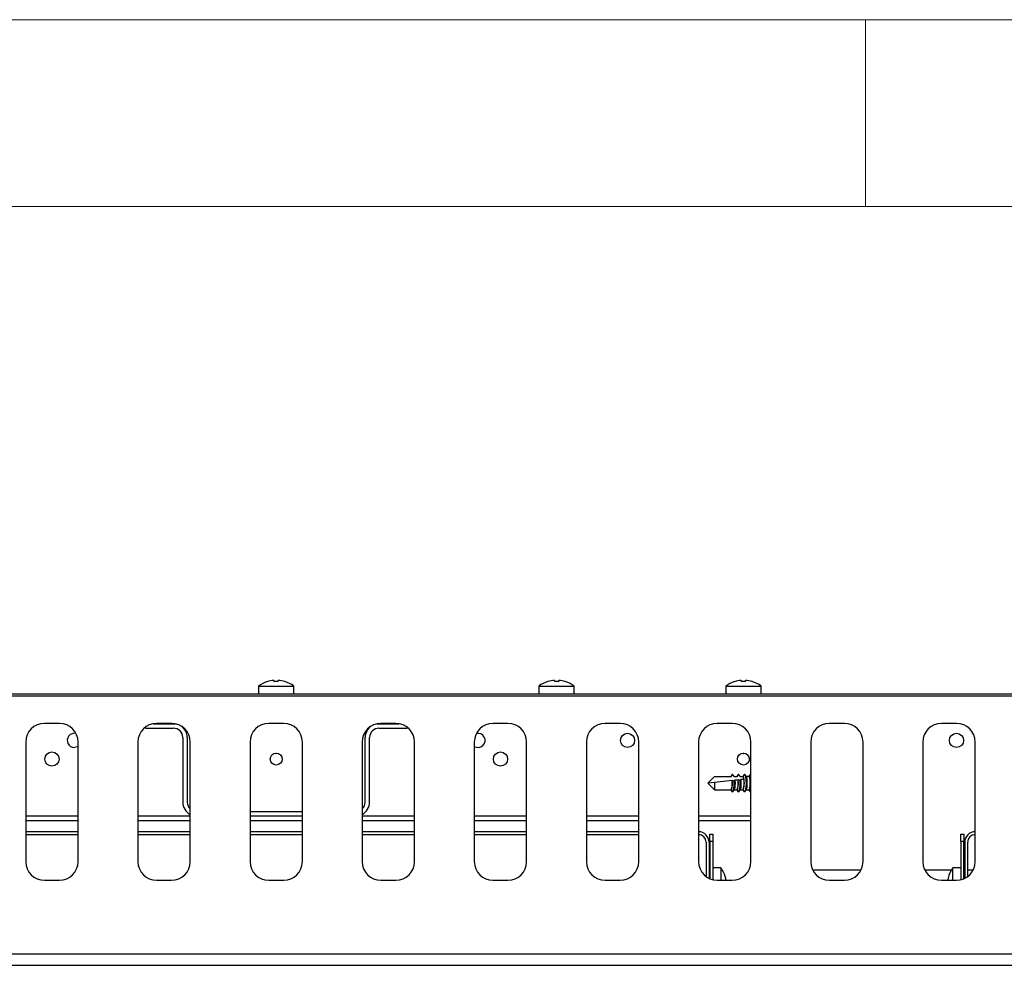
# Model space of a CAD drawing. Units: millimetres. Extents: x 5 to 415, y 5 to 292.
# Drawn here: x 87 to 114, y 267 to 292 of the extents above; entities that cross this region are included whole.
import ezdxf

# ---------------------------------------------------------------- set-up
doc = ezdxf.new("R2010")
doc.units = ezdxf.units.MM

msp = doc.modelspace()

# ---------------------------------------------------------------- linework, layer by layer
at = {"color": 7, "linetype": 'Continuous', "lineweight": 18}
for p, q in [((415, 292), (5, 292)), ((110, 292), (110, 287)), ((410, 287), (10, 287))]:
    msp.add_line(p, q, dxfattribs=at)
at = {"color": 7, "linetype": 'Continuous', "lineweight": 25}
for p, q in [((101.684, 274.314), (101.684, 274.314)), ((101.802, 274.313), (101.802, 274.313)), ((93.763, 274.161), (93.763, 273.948)), ((93.763, 274.161), (94.713, 274.161)), ((94.713, 273.948), (94.713, 274.161)), ((101.263, 274.161), (101.263, 273.948)), ((101.263, 274.161), (102.213, 274.161)), ((102.213, 273.948), (102.213, 274.161)), ((106.263, 274.161), (106.263, 273.948)), ((106.263, 274.161), (107.213, 274.161)), ((107.213, 273.948), (107.213, 274.161)), ((139.238, 273.888), (49.238, 273.888)), ((138.788, 273.948), (49.688, 273.948)), ((88.438, 273.163), (88.038, 273.163)), ((90.738, 273.036), (90.738, 273.063)), ((90.738, 273.036), (91.488, 273.036)), ((90.955, 273.156), (91.488, 273.156)), ((91.438, 273.163), (91.038, 273.163)), ((91.488, 273.156), (91.543, 273.152)), ((94.438, 273.163), (94.038, 273.163)), ((96.934, 273.152), (96.988, 273.156)), ((96.988, 273.156), (97.522, 273.156)), ((96.988, 273.036), (97.738, 273.036)), ((97.438, 273.163), (97.038, 273.163)), ((97.738, 273.063), (97.738, 273.036)), ((100.438, 273.163), (100.038, 273.163)), ((103.438, 273.163), (103.038, 273.163)), ((106.438, 273.163), (106.038, 273.163)), ((109.438, 273.163), (109.038, 273.163)), ((112.438, 273.163), (112.038, 273.163)), ((87.538, 272.663), (87.538, 269.463)), ((88.938, 269.463), (88.938, 272.663)), ((90.538, 272.663), (90.538, 269.463)), ((91.738, 272.786), (91.738, 271.056)), ((91.858, 272.786), (91.858, 271.056)), ((91.938, 269.463), (91.938, 272.663)), ((93.538, 272.663), (93.538, 269.463)), ((94.938, 269.463), (94.938, 272.663)), ((96.538, 272.663), (96.538, 269.463)), ((96.618, 271.056), (96.618, 272.786)), ((96.738, 271.056), (96.738, 272.786)), ((97.938, 269.463), (97.938, 272.663)), ((99.538, 272.663), (99.538, 269.463)), ((100.938, 269.463), (100.938, 272.663)), ((102.538, 272.663), (102.538, 269.463)), ((103.938, 269.463), (103.938, 272.663)), ((105.538, 272.663), (105.538, 269.463)), ((106.938, 269.463), (106.938, 272.663)), ((108.538, 272.663), (108.538, 269.463)), ((109.938, 269.463), (109.938, 272.663)), ((111.538, 272.663), (111.538, 269.463)), ((112.938, 269.463), (112.938, 272.663)), ((94.238, 272.348), (94.219, 272.367)), ((94.236, 272.368), (94.238, 272.348)), ((94.238, 272.348), (94.257, 272.367)), ((106.738, 272.348), (106.719, 272.367)), ((106.736, 272.368), (106.738, 272.348)), ((106.738, 272.348), (106.757, 272.367)), ((105.788, 271.566), (105.967, 271.745)), ((105.967, 271.584), (105.788, 271.566)), ((105.967, 271.745), (106.408, 271.745)), ((105.967, 271.584), (105.967, 271.387)), ((106.438, 271.798), (106.405, 271.745)), ((106.448, 271.806), (106.408, 271.745)), ((106.435, 271.634), (106.436, 271.634)), ((106.489, 271.745), (106.448, 271.806)), ((106.486, 271.639), (106.511, 271.642)), ((106.489, 271.745), (106.568, 271.745)), ((106.598, 271.798), (106.565, 271.745)), ((106.608, 271.806), (106.568, 271.745)), ((106.594, 271.65), (106.595, 271.65)), ((106.649, 271.745), (106.608, 271.806)), ((106.645, 271.656), (106.67, 271.658)), ((106.649, 271.745), (106.728, 271.745)), ((106.758, 271.798), (106.725, 271.745)), ((106.734, 271.754), (106.728, 271.745)), ((106.735, 271.739), (106.735, 271.74)), ((106.815, 271.739), (106.778, 271.798)), ((106.888, 271.745), (106.811, 271.745)), ((106.918, 271.798), (106.885, 271.745)), ((106.918, 271.798), (106.928, 271.806)), ((106.928, 271.806), (106.938, 271.798)), ((105.788, 271.566), (105.967, 271.387)), ((105.967, 271.387), (106.408, 271.387)), ((106.408, 271.387), (106.408, 271.387)), ((106.458, 271.334), (106.495, 271.392)), ((106.491, 271.387), (106.568, 271.387)), ((106.568, 271.387), (106.568, 271.387)), ((106.618, 271.334), (106.655, 271.392)), ((106.651, 271.387), (106.728, 271.387)), ((106.728, 271.387), (106.728, 271.387)), ((106.734, 271.378), (106.728, 271.387)), ((106.733, 271.373), (106.734, 271.378)), ((106.733, 271.373), (106.758, 271.334)), ((106.778, 271.334), (106.815, 271.392)), ((106.811, 271.387), (106.888, 271.387)), ((106.885, 271.387), (106.918, 271.334)), ((93.538, 270.806), (94.938, 270.806)), ((87.538, 270.686), (88.938, 270.686)), ((87.538, 270.566), (88.938, 270.566)), ((90.538, 270.686), (91.938, 270.686)), ((90.538, 270.566), (91.938, 270.566)), ((93.538, 270.686), (94.938, 270.686)), ((93.538, 270.566), (94.938, 270.566)), ((96.538, 270.686), (97.938, 270.686)), ((96.538, 270.566), (97.938, 270.566)), ((99.538, 270.686), (100.938, 270.686)), ((99.538, 270.566), (100.938, 270.566)), ((102.538, 270.686), (103.938, 270.686)), ((102.538, 270.566), (103.938, 270.566)), ((105.538, 270.686), (106.938, 270.686)), ((105.538, 270.566), (106.938, 270.566)), ((88.938, 270.263), (87.538, 270.263)), ((88.938, 270.183), (87.538, 270.183)), ((91.938, 270.263), (90.538, 270.263)), ((91.938, 270.183), (90.538, 270.183)), ((94.938, 270.263), (93.538, 270.263)), ((94.938, 270.183), (93.538, 270.183)), ((97.938, 270.263), (96.538, 270.263)), ((97.938, 270.183), (96.538, 270.183)), ((100.938, 270.263), (99.538, 270.263)), ((100.938, 270.183), (99.538, 270.183)), ((103.938, 270.263), (102.538, 270.263)), ((103.938, 270.183), (102.538, 270.183)), ((105.838, 270.198), (105.918, 270.198)), ((105.838, 269.998), (105.838, 270.198)), ((105.918, 270.198), (105.918, 269.998)), ((112.558, 270.198), (112.638, 270.198)), ((112.558, 269.998), (112.558, 270.198)), ((112.638, 270.198), (112.638, 269.998)), ((105.738, 269.983), (105.738, 269.063)), ((105.818, 269.983), (105.818, 269.014)), ((105.918, 269.998), (105.838, 269.998)), ((105.838, 269.998), (105.838, 269.004)), ((105.918, 269.998), (105.918, 268.977)), ((112.558, 269.998), (112.558, 268.977)), ((112.638, 269.998), (112.558, 269.998)), ((112.638, 269.004), (112.638, 269.998)), ((112.658, 269.983), (112.658, 269.014)), ((112.738, 269.063), (112.738, 269.983)), ((106.132, 269.298), (105.918, 269.298)), ((106.132, 269.298), (106.132, 268.963)), ((109.885, 269.238), (108.592, 269.238)), ((112.304, 269.238), (111.592, 269.238)), ((112.558, 269.298), (112.344, 269.298)), ((112.344, 268.963), (112.344, 269.298)), ((112.658, 269.238), (112.638, 269.238)), ((112.885, 269.238), (112.738, 269.238)), ((88.038, 268.963), (88.438, 268.963)), ((91.038, 268.963), (91.438, 268.963)), ((94.038, 268.963), (94.438, 268.963)), ((97.038, 268.963), (97.438, 268.963)), ((100.038, 268.963), (100.438, 268.963)), ((103.038, 268.963), (103.438, 268.963)), ((106.038, 268.963), (106.438, 268.963)), ((109.038, 268.963), (109.438, 268.963)), ((112.038, 268.963), (112.438, 268.963)), ((138.868, 266.988), (49.608, 266.988)), ((49.888, 266.688), (138.588, 266.688))]:
    msp.add_line(p, q, dxfattribs=at)
at = {"color": 7, "linetype": 'Continuous', "lineweight": 25, "flags": 128}
for points in [[(94.174, 274.313), (94.174, 274.311), (94.175, 274.309), (94.175, 274.305), (94.176, 274.302), (94.177, 274.297), (94.178, 274.293), (94.179, 274.287), (94.18, 274.281)], [(94.287, 274.282), (94.288, 274.288), (94.289, 274.293), (94.29, 274.298), (94.291, 274.302), (94.291, 274.306), (94.292, 274.309), (94.292, 274.312), (94.292, 274.314)], [(101.509, 274.284), (101.509, 274.284), (101.509, 274.284), (101.509, 274.284), (101.509, 274.283), (101.509, 274.282)], [(101.684, 274.314), (101.684, 274.312), (101.685, 274.309), (101.685, 274.306), (101.686, 274.302), (101.687, 274.298), (101.688, 274.293), (101.689, 274.287), (101.69, 274.281)], [(101.797, 274.28), (101.798, 274.286), (101.799, 274.292), (101.8, 274.297), (101.8, 274.301), (101.801, 274.305), (101.802, 274.308), (101.802, 274.311), (101.802, 274.313)], [(106.674, 274.313), (106.674, 274.311), (106.675, 274.309), (106.675, 274.305), (106.676, 274.302), (106.677, 274.297), (106.678, 274.293), (106.679, 274.287), (106.68, 274.281)], [(106.787, 274.282), (106.788, 274.288), (106.789, 274.293), (106.79, 274.298), (106.791, 274.302), (106.791, 274.306), (106.792, 274.309), (106.792, 274.312), (106.792, 274.314)], [(88.938, 272.546), (88.911, 272.532), (88.838, 272.518)], [(106.435, 271.634), (106.283, 271.618), (106.127, 271.601), (105.967, 271.584)], [(106.438, 271.798), (106.439, 271.799), (106.448, 271.806)], [(106.594, 271.65), (106.566, 271.647), (106.539, 271.645), (106.511, 271.642)], [(106.598, 271.798), (106.599, 271.799), (106.608, 271.806)], [(106.743, 271.666), (106.707, 271.662), (106.67, 271.658)], [(106.735, 271.74), (106.735, 271.746), (106.734, 271.75), (106.734, 271.754)], [(106.735, 271.739), (106.736, 271.728), (106.738, 271.712), (106.74, 271.691), (106.743, 271.666)], [(106.758, 271.798), (106.769, 271.806), (106.784, 271.785), (106.797, 271.73), (106.805, 271.649), (106.808, 271.554), (106.804, 271.461), (106.794, 271.385), (106.78, 271.338), (106.765, 271.327), (106.758, 271.334)], [(106.938, 271.334), (106.928, 271.326), (106.918, 271.334)]]:
    msp.add_lwpolyline(points, dxfattribs=at)
at = {"color": 7, "linetype": 'Continuous', "lineweight": 25}
for centre, radius in [((103.638, 272.708), 0.19), ((112.438, 272.708), 0.19), ((88.238, 272.208), 0.19), ((100.238, 272.208), 0.19), ((94.238, 272.208), 0.16), ((106.738, 272.208), 0.16)]:
    msp.add_circle(centre, radius, dxfattribs=at)
for centre, radius, start, end in [((94.238, 273.518), 0.8, 107.3511, 126.4236), ((94.238, 273.508), 0.807, 94.553, 107.1633), ((92.737, 274.058), 1.283, 9.9693, 10.0455), ((94.238, 273.476), 0.807, 86.5434, 94.1576), ((94.238, 273.509), 0.807, 73.5367, 86.1516), ((94.238, 273.518), 0.8, 53.5764, 73.3595), ((92.889, 274.562), 1.603, 349.9584, 350.0205), ((101.738, 273.518), 0.8, 106.6405, 126.4236), ((101.738, 273.509), 0.807, 93.8484, 106.4632), ((101.738, 273.508), 0.808, 93.8506, 106.4532), ((101.738, 273.476), 0.807, 85.8424, 93.4566), ((101.738, 273.477), 0.805, 85.8424, 93.4549), ((101.738, 273.509), 0.807, 72.8377, 85.454), ((101.738, 273.508), 0.807, 72.8368, 85.447), ((102.425, 274.201), 0.456, 169.8885, 170.1245), ((101.738, 273.518), 0.8, 53.5764, 72.6489), ((106.738, 273.518), 0.8, 107.3511, 126.4236), ((106.738, 273.508), 0.807, 94.553, 107.1633), ((107.37, 274.434), 0.884, 189.9498, 190.0604), ((106.738, 273.476), 0.807, 86.5434, 94.1576), ((106.738, 273.509), 0.807, 73.5369, 86.1515), ((106.738, 273.518), 0.8, 53.5764, 73.3595), ((108.363, 274.038), 1.417, 169.9854, 170.0556), ((88.038, 272.663), 0.5, 90, 180), ((88.438, 272.663), 0.5, 0, 90), ((91.038, 272.663), 0.5, 90, 180), ((91.438, 272.663), 0.5, 0, 90), ((91.488, 272.786), 0.25, 0, 90), ((91.488, 272.786), 0.37, 0, 54.2112), ((94.038, 272.663), 0.5, 90, 180), ((94.438, 272.663), 0.5, 0, 90), ((97.038, 272.663), 0.5, 90, 180), ((96.988, 272.786), 0.37, 125.7888, 180), ((96.988, 272.786), 0.25, 90, 180), ((97.438, 272.663), 0.5, 0, 90), ((100.038, 272.663), 0.5, 90, 180), ((100.438, 272.663), 0.5, 0, 90), ((103.038, 272.663), 0.5, 90, 180), ((103.438, 272.663), 0.5, 0, 90), ((106.038, 272.663), 0.5, 90, 180), ((106.438, 272.663), 0.5, 0, 90), ((109.038, 272.663), 0.5, 90, 180), ((109.438, 272.663), 0.5, 0, 90), ((112.038, 272.663), 0.5, 90, 180), ((112.438, 272.663), 0.5, 0, 90), ((88.838, 272.708), 0.19, 76.5941, 270), ((99.638, 272.708), 0.19, 238.2431, 103.4059), ((106.023, 271.555), 0.421, 336.4069, 10.7709), ((105.947, 271.545), 0.547, 336.3822, 9.9426), ((106.152, 271.562), 0.452, 337.2033, 11.337), ((106.075, 271.552), 0.579, 337.0077, 10.3448), ((106.253, 271.573), 0.51, 338.5989, 19.159), ((106.475, 271.566), 0.451, 336.6013, 23.3987), ((92.108, 271.056), 0.37, 180, 242.6478), ((92.108, 271.056), 0.25, 180, 227.1564), ((96.368, 271.056), 0.37, 297.3522, 0), ((96.368, 271.056), 0.25, 312.8436, 0), ((105.538, 269.983), 0.28, 0, 90), ((105.538, 269.983), 0.2, 0, 90), ((112.938, 269.983), 0.28, 90, 180), ((112.938, 269.983), 0.2, 90, 180), ((88.038, 269.463), 0.5, 180, 270), ((88.438, 269.463), 0.5, 270, 0), ((91.038, 269.463), 0.5, 180, 270), ((91.438, 269.463), 0.5, 270, 0), ((94.038, 269.463), 0.5, 180, 270), ((94.438, 269.463), 0.5, 270, 0), ((97.038, 269.463), 0.5, 180, 270), ((97.438, 269.463), 0.5, 270, 0), ((100.038, 269.463), 0.5, 180, 270), ((100.438, 269.463), 0.5, 270, 0), ((103.038, 269.463), 0.5, 180, 270), ((103.438, 269.463), 0.5, 270, 0), ((106.038, 269.463), 0.5, 180, 270), ((105.488, 268.823), 0.8, 17.3511, 36.4236), ((106.438, 269.463), 0.5, 270, 0), ((109.038, 269.463), 0.5, 180, 270), ((109.438, 269.463), 0.5, 270, 0), ((112.038, 269.463), 0.5, 180, 270), ((112.988, 268.823), 0.8, 143.5764, 163.3595), ((112.438, 269.463), 0.5, 270, 0), ((106.207, 269.309), 0.251, 279.851, 280.2402), ((105.48, 268.823), 0.806, 9.9772, 17.1712), ((112.995, 268.823), 0.805, 163.5291, 170.0276), ((112.193, 268.883), 0.171, 79.6409, 80.2237)]:
    msp.add_arc(centre, radius, start, end, dxfattribs=at)
for centre, end_param in [((106.408, 271.566), 5.102108), ((106.568, 271.566), 5.205201), ((106.728, 271.566), 6.023652), ((106.888, 271.566), 6.26469)]:
    msp.add_ellipse(centre, major_axis=(0, 0.179), ratio=0.166667, start_param=3.160088, end_param=end_param, dxfattribs=at)
for points, knots in [([(106.436, 271.634), (106.443, 271.635), (106.46, 271.636), (106.476, 271.638), (106.486, 271.639)], [0, 0, 0, 0, 0.442422, 1, 1, 1, 1]), ([(106.511, 271.642), (106.511, 271.64), (106.512, 271.619), (106.513, 271.577), (106.513, 271.517), (106.509, 271.462), (106.504, 271.419), (106.498, 271.396), (106.495, 271.393), (106.494, 271.392)], [0, 0, 0, 0, 0.0206314, 0.2082541, 0.3947433, 0.5810107, 0.7680126, 0.956486, 1, 1, 1, 1]), ([(106.595, 271.65), (106.602, 271.651), (106.619, 271.653), (106.636, 271.655), (106.645, 271.656)], [0, 0, 0, 0, 0.4566534, 1, 1, 1, 1]), ([(106.67, 271.658), (106.67, 271.651), (106.672, 271.626), (106.673, 271.577), (106.673, 271.517), (106.669, 271.462), (106.664, 271.419), (106.658, 271.396), (106.655, 271.393), (106.654, 271.392)], [0, 0, 0, 0, 0.07538, 0.252514, 0.428578, 0.604433, 0.780981, 0.958918, 1, 1, 1, 1]), ([(106.814, 271.739), (106.816, 271.735), (106.821, 271.725), (106.827, 271.689), (106.832, 271.637), (106.833, 271.578), (106.833, 271.517), (106.829, 271.462), (106.824, 271.419), (106.818, 271.396), (106.815, 271.393), (106.814, 271.393)], [0, 0, 0, 0, 0.100449, 0.226692, 0.351932, 0.476083, 0.599484, 0.722739, 0.846479, 0.971193, 1, 1, 1, 1]), ([(106.448, 271.326), (106.445, 271.331), (106.431, 271.351), (106.418, 271.371), (106.408, 271.387)], [0, 0, 0, 0, 0.247541, 1, 1, 1, 1]), ([(106.608, 271.326), (106.605, 271.331), (106.591, 271.351), (106.578, 271.371), (106.568, 271.387)], [0, 0, 0, 0, 0.247542, 1, 1, 1, 1])]:
    msp.add_open_spline(points, degree=3, knots=knots, dxfattribs=at)

doc.saveas('drawing.dxf')
